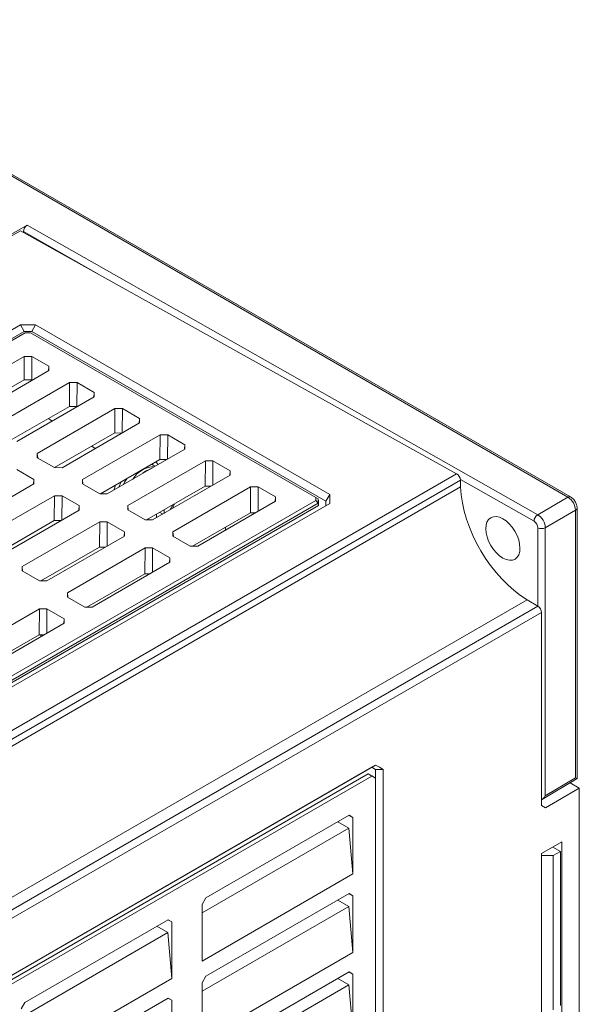
# Model space of a CAD drawing. Units: millimetres. Extents: x 533 to 1855, y 1020 to 1945.
# Drawn here: x 1275 to 1327, y 1769 to 1862 of the extents above; entities that cross this region are included whole.
import ezdxf

# ---------------------------------------------------------------- set-up
doc = ezdxf.new("R2010")
doc.units = ezdxf.units.MM
doc.linetypes.add('SLD-實線', pattern=[0])

msp = doc.modelspace()

# ---------------------------------------------------------------- linework, layer by layer
at = {"color": 7, "linetype": 'SLD-實線', "lineweight": 15}
for p, q in [((1326.342, 1816.966), (1248.85, 1861.701)), ((1326.592, 1816.99), (1249.1, 1861.726)), ((1134.861, 1761.199), (1275.654, 1842.477)), ((1275.654, 1842.477), (1323.507, 1815.329)), ((1134.794, 1760.997), (1275.024, 1841.95)), ((1275.024, 1841.95), (1315.901, 1819.162)), ((1275.3, 1841.864), (1275.3, 1841.796)), ((1193.696, 1786.183), (1275.013, 1833.127)), ((1275.72, 1833.127), (1275.013, 1833.127)), ((1275.367, 1832.514), (1275.013, 1833.127)), ((1276.427, 1833.127), (1275.72, 1833.127)), ((1276.427, 1833.127), (1276.074, 1832.514)), ((1276.427, 1833.127), (1304.004, 1817.207)), ((1275.367, 1832.514), (1194.049, 1785.571)), ((1275.47, 1832.37), (1195.006, 1785.919)), ((1276.074, 1832.514), (1275.367, 1832.514)), ((1275.97, 1832.37), (1275.47, 1832.37)), ((1302.694, 1816.943), (1275.97, 1832.37)), ((1303.651, 1816.594), (1276.074, 1832.514)), ((1275.382, 1830.165), (1268.123, 1825.975)), ((1275.366, 1827.972), (1275.382, 1830.165)), ((1275.382, 1830.165), (1276.091, 1830.165)), ((1276.091, 1830.165), (1276.075, 1827.968)), ((1277.695, 1829.24), (1276.091, 1830.165)), ((1277.652, 1828.806), (1277.695, 1829.24)), ((1277.695, 1829.24), (1277.694, 1828.83)), ((1270.433, 1824.639), (1277.694, 1828.83)), ((1275.366, 1827.972), (1269.659, 1824.677)), ((1279.625, 1827.718), (1272.362, 1823.525)), ((1276.075, 1827.968), (1275.366, 1827.972)), ((1276.137, 1827.931), (1276.075, 1827.968)), ((1279.609, 1825.48), (1279.625, 1827.718)), ((1279.625, 1827.718), (1280.334, 1827.718)), ((1280.334, 1827.718), (1280.318, 1825.476)), ((1281.942, 1826.79), (1280.334, 1827.718)), ((1281.899, 1826.357), (1281.942, 1826.79)), ((1281.942, 1826.79), (1281.941, 1826.381)), ((1274.676, 1822.187), (1281.941, 1826.381)), ((1279.609, 1825.48), (1273.936, 1822.205)), ((1283.868, 1825.271), (1276.601, 1821.076)), ((1280.318, 1825.476), (1279.609, 1825.48)), ((1280.346, 1825.46), (1280.318, 1825.476)), ((1283.851, 1822.988), (1283.868, 1825.271)), ((1283.868, 1825.271), (1284.577, 1825.27)), ((1284.577, 1825.27), (1284.561, 1822.992)), ((1286.189, 1824.341), (1284.577, 1825.27)), ((1278.919, 1819.735), (1286.188, 1823.931)), ((1286.146, 1823.907), (1286.189, 1824.341)), ((1286.189, 1824.341), (1286.188, 1823.931)), ((1283.851, 1822.988), (1278.218, 1819.736)), ((1288.111, 1822.824), (1280.84, 1818.626)), ((1284.547, 1822.984), (1283.851, 1822.988)), ((1288.094, 1820.496), (1288.111, 1822.824)), ((1288.111, 1822.824), (1288.82, 1822.823)), ((1288.82, 1822.823), (1288.803, 1820.54)), ((1290.436, 1821.891), (1288.82, 1822.823)), ((1290.393, 1821.458), (1290.436, 1821.891)), ((1290.436, 1821.891), (1290.435, 1821.482)), ((1276.6, 1820.667), (1276.601, 1821.076)), ((1276.601, 1821.076), (1276.637, 1820.645)), ((1283.162, 1817.284), (1290.435, 1821.482)), ((1276.6, 1820.667), (1278.21, 1819.736)), ((1288.094, 1820.496), (1282.53, 1817.284)), ((1292.354, 1820.377), (1285.079, 1816.177)), ((1287.46, 1819.985), (1287.32, 1820.049)), ((1287.65, 1819.875), (1287.46, 1819.985)), ((1288.721, 1820.492), (1288.094, 1820.496)), ((1292.337, 1818.004), (1292.354, 1820.377)), ((1292.354, 1820.377), (1293.063, 1820.376)), ((1293.063, 1820.376), (1293.046, 1818.089)), ((1294.682, 1819.442), (1293.063, 1820.376)), ((1219.927, 1763.757), (1315.901, 1819.162)), ((1276.289, 1818.626), (1274.677, 1819.556)), ((1278.919, 1819.735), (1278.21, 1819.736)), ((1294.64, 1819.008), (1294.682, 1819.442)), ((1294.682, 1819.442), (1294.682, 1819.033)), ((1269.02, 1814.02), (1276.289, 1818.217)), ((1276.246, 1818.192), (1276.289, 1818.626)), ((1276.289, 1818.626), (1276.289, 1818.217)), ((1280.839, 1818.217), (1280.84, 1818.626)), ((1280.839, 1818.217), (1282.453, 1817.284)), ((1280.84, 1818.626), (1280.876, 1818.196)), ((1287.405, 1814.832), (1294.682, 1819.033)), ((1316.26, 1818.567), (1316.28, 1817.926)), ((1283.162, 1817.284), (1282.453, 1817.284)), ((1283.916, 1818.084), (1283.77, 1817.634)), ((1292.337, 1818.004), (1286.843, 1814.833)), ((1296.597, 1817.929), (1289.318, 1813.728)), ((1292.895, 1818.001), (1292.337, 1818.004)), ((1296.579, 1815.512), (1296.597, 1817.929)), ((1296.597, 1817.929), (1297.306, 1817.929)), ((1297.306, 1817.929), (1297.289, 1815.637)), ((1298.929, 1816.993), (1297.306, 1817.929)), ((1222.23, 1770.203), (1302.694, 1816.654)), ((1302.935, 1816.4), (1222.33, 1769.867)), ((1304.004, 1816.39), (1222.687, 1769.447)), ((1278.211, 1817.109), (1270.941, 1812.912)), ((1278.195, 1814.781), (1278.211, 1817.109)), ((1278.211, 1817.109), (1278.92, 1817.108)), ((1278.92, 1817.108), (1278.904, 1814.825)), ((1280.536, 1816.177), (1278.92, 1817.108)), ((1289.312, 1816.003), (1289.452, 1816.339)), ((1291.648, 1812.38), (1298.929, 1816.583)), ((1298.886, 1816.559), (1298.929, 1816.993)), ((1298.929, 1816.993), (1298.929, 1816.583)), ((1302.694, 1816.654), (1302.694, 1816.943)), ((1302.694, 1816.943), (1302.935, 1816.804)), ((1302.694, 1816.654), (1302.935, 1816.4)), ((1302.935, 1816.804), (1302.935, 1816.4)), ((1302.935, 1816.804), (1302.944, 1816.594)), ((1302.944, 1816.186), (1302.935, 1816.4)), ((1302.944, 1816.594), (1302.944, 1816.186)), ((1304.004, 1817.207), (1303.651, 1816.594)), ((1303.651, 1816.186), (1303.651, 1816.594)), ((1304.004, 1816.798), (1304.004, 1817.207)), ((1304.004, 1816.39), (1304.004, 1816.798)), ((1323.507, 1815.329), (1326.342, 1816.966)), ((1222.334, 1769.651), (1302.944, 1816.186)), ((1273.263, 1811.569), (1280.536, 1815.767)), ((1280.493, 1815.743), (1280.536, 1816.177)), ((1280.536, 1816.177), (1280.536, 1815.767)), ((1285.078, 1815.768), (1285.079, 1816.177)), ((1285.078, 1815.768), (1286.696, 1814.833)), ((1285.079, 1816.177), (1285.115, 1815.746)), ((1287.776, 1815.371), (1287.776, 1815.046)), ((1288.074, 1815.543), (1288.356, 1815.381)), ((1288.483, 1815.454), (1288.483, 1815.78)), ((1296.579, 1815.512), (1291.155, 1812.381)), ((1297.068, 1815.509), (1296.579, 1815.512)), ((1327.049, 1815.741), (1324.218, 1814.106)), ((1327.049, 1790.666), (1327.049, 1815.741)), ((1327.196, 1790.587), (1327.196, 1815.945)), ((1278.195, 1814.781), (1272.631, 1811.569)), ((1282.454, 1814.662), (1275.18, 1810.462)), ((1278.821, 1814.778), (1278.195, 1814.781)), ((1282.437, 1812.289), (1282.454, 1814.662)), ((1282.454, 1814.662), (1283.163, 1814.661)), ((1283.163, 1814.661), (1283.147, 1812.374)), ((1284.783, 1813.727), (1283.163, 1814.661)), ((1287.405, 1814.832), (1286.696, 1814.833)), ((1284.74, 1813.293), (1284.783, 1813.727)), ((1284.783, 1813.727), (1284.782, 1813.318)), ((1289.317, 1813.318), (1289.318, 1813.728)), ((1289.318, 1813.728), (1289.354, 1813.297)), ((1294.246, 1814.165), (1294.246, 1813.88)), ((1324.218, 1814.106), (1324.218, 1788.974)), ((1277.506, 1809.117), (1284.782, 1813.318)), ((1289.317, 1813.318), (1290.939, 1812.381)), ((1282.437, 1812.289), (1276.943, 1809.118)), ((1286.697, 1812.214), (1279.419, 1808.013)), ((1282.995, 1812.286), (1282.437, 1812.289)), ((1286.68, 1809.797), (1286.697, 1812.214)), ((1286.697, 1812.214), (1287.406, 1812.214)), ((1287.406, 1812.214), (1287.39, 1809.922)), ((1289.03, 1811.278), (1287.406, 1812.214)), ((1291.648, 1812.38), (1290.939, 1812.381)), ((1281.749, 1806.665), (1289.029, 1810.868)), ((1288.987, 1810.844), (1289.03, 1811.278)), ((1289.03, 1811.278), (1289.029, 1810.868)), ((1275.179, 1810.053), (1275.18, 1810.462)), ((1275.179, 1810.053), (1276.797, 1809.118)), ((1275.18, 1810.462), (1275.216, 1810.031)), ((1277.506, 1809.117), (1276.797, 1809.118)), ((1286.68, 1809.797), (1281.256, 1806.666)), ((1287.169, 1809.794), (1286.68, 1809.797)), ((1279.418, 1807.603), (1279.419, 1808.013)), ((1279.419, 1808.013), (1279.455, 1807.582)), ((1279.418, 1807.603), (1281.04, 1806.666)), ((1322.525, 1807.357), (1323.52, 1806.762)), ((1323.867, 1806.161), (1227.365, 1750.451)), ((1276.798, 1806.5), (1269.519, 1802.298)), ((1276.78, 1804.082), (1276.798, 1806.5)), ((1276.798, 1806.5), (1277.507, 1806.499)), ((1277.507, 1806.499), (1277.49, 1804.207)), ((1279.13, 1805.563), (1277.507, 1806.499)), ((1281.749, 1806.665), (1281.04, 1806.666)), ((1323.867, 1788.055), (1323.867, 1806.161)), ((1279.087, 1805.129), (1279.13, 1805.563)), ((1279.13, 1805.563), (1279.13, 1805.154)), ((1271.849, 1800.951), (1279.13, 1805.154)), ((1276.78, 1804.082), (1271.356, 1800.951)), ((1277.269, 1804.08), (1276.78, 1804.082)), ((1276.808, 1804.082), (1277.041, 1803.948)), ((1277.042, 1803.948), (1276.81, 1804.082)), ((1205.073, 1732.261), (1308.311, 1791.859)), ((1307.957, 1791.655), (1205.073, 1732.261)), ((1308.311, 1791.859), (1307.957, 1791.655)), ((1308.311, 1791.451), (1307.957, 1791.655)), ((1308.664, 1791.655), (1308.311, 1791.859)), ((1308.311, 1641.207), (1308.311, 1791.451)), ((1309.018, 1791.451), (1308.311, 1791.451)), ((1309.018, 1791.451), (1308.664, 1791.655)), ((1309.018, 1791.451), (1309.018, 1641.207)), ((1307.604, 1791.042), (1205.073, 1731.853)), ((1307.952, 1790.821), (1205.432, 1731.637)), ((1307.604, 1791.042), (1307.957, 1790.838)), ((1307.952, 1790.821), (1307.604, 1791.042)), ((1308.298, 1790.621), (1307.952, 1790.821)), ((1307.957, 1790.838), (1308.298, 1790.621)), ((1308.298, 1641.206), (1308.298, 1790.621)), ((1323.868, 1788.599), (1327.196, 1790.586)), ((1324.218, 1788.974), (1327.049, 1790.666)), ((1327.403, 1789.688), (1324.221, 1787.851)), ((1326.533, 1790.19), (1327.403, 1789.688)), ((1327.403, 1765.411), (1327.403, 1789.688)), ((1324.221, 1787.851), (1323.867, 1788.055)), ((1305.834, 1787.163), (1292.401, 1779.408)), ((1306.189, 1786.959), (1305.796, 1787.141)), ((1305.834, 1787.163), (1306.189, 1786.959)), ((1306.189, 1781.652), (1306.189, 1786.959)), ((1305.815, 1785.951), (1292.047, 1778.003)), ((1304.775, 1786.552), (1305.815, 1785.951)), ((1305.815, 1785.951), (1306.189, 1781.652)), ((1325.776, 1784.667), (1323.867, 1783.564)), ((1324.928, 1784.177), (1325.635, 1783.768)), ((1325.776, 1784.667), (1325.776, 1768.555)), ((1323.867, 1767.453), (1323.867, 1783.564)), ((1323.867, 1783.385), (1324.937, 1783.38)), ((1325.635, 1783.768), (1324.937, 1783.38)), ((1324.937, 1783.38), (1324.937, 1768.909)), ((1325.635, 1783.768), (1325.635, 1769.326)), ((1306.189, 1781.652), (1292.047, 1773.488)), ((1292.047, 1778.794), (1292.401, 1779.408)), ((1305.835, 1779.815), (1292.402, 1772.06)), ((1306.189, 1779.609), (1305.795, 1779.792)), ((1305.835, 1779.815), (1306.189, 1779.609)), ((1306.189, 1774.303), (1306.189, 1779.609)), ((1292.047, 1773.488), (1292.047, 1778.794)), ((1305.815, 1778.602), (1292.047, 1770.654)), ((1304.775, 1779.203), (1305.815, 1778.602)), ((1305.815, 1778.602), (1306.189, 1774.303)), ((1288.864, 1777.366), (1275.431, 1769.612)), ((1287.804, 1776.755), (1288.845, 1776.154)), ((1289.219, 1777.162), (1288.826, 1777.344)), ((1288.864, 1777.366), (1289.219, 1777.162)), ((1289.219, 1777.162), (1289.219, 1771.855)), ((1288.845, 1776.154), (1275.077, 1768.206)), ((1288.845, 1776.154), (1289.219, 1771.855)), ((1306.189, 1774.303), (1292.047, 1766.139)), ((1292.047, 1771.446), (1292.402, 1772.06)), ((1305.835, 1772.466), (1292.402, 1764.711)), ((1306.189, 1772.26), (1305.795, 1772.443)), ((1305.835, 1772.466), (1306.189, 1772.26)), ((1306.189, 1766.955), (1306.189, 1772.26)), ((1289.219, 1771.855), (1275.077, 1763.691)), ((1292.047, 1766.139), (1292.047, 1771.446)), ((1305.815, 1771.253), (1292.047, 1763.305)), ((1304.775, 1771.854), (1305.815, 1771.253)), ((1305.815, 1771.253), (1306.189, 1766.955)), ((1275.077, 1768.997), (1275.431, 1769.612)), ((1288.864, 1770.017), (1275.432, 1762.263)), ((1289.219, 1769.814), (1288.826, 1769.995)), ((1288.864, 1770.017), (1289.219, 1769.814)), ((1289.219, 1769.814), (1289.219, 1764.507))]:
    msp.add_line(p, q, dxfattribs=at)
at = {"color": 8, "linetype": 'SLD-實線', "lineweight": 15}
for p, q in [((1282.287, 1837.901), (1275.3, 1841.864)), ((1277.637, 1824.342), (1278.004, 1824.108)), ((1281.704, 1821.748), (1282.037, 1821.535)), ((1316.26, 1818.567), (1220.738, 1763.423)), ((1323.157, 1814.715), (1316.254, 1818.631)), ((1221.273, 1763.08), (1316.28, 1817.926)), ((1286.965, 1814.903), (1287.05, 1814.832)), ((1323.514, 1806.766), (1323.514, 1814.105)), ((1322.525, 1807.357), (1227.512, 1752.507)), ((1227.512, 1751.338), (1323.52, 1806.762))]:
    msp.add_line(p, q, dxfattribs=at)
at = {"color": 7, "linetype": 'SLD-實線', "lineweight": 15, "flags": 128}
for points in [[(1287.923, 1820.032), (1287.704, 1820.269), (1287.703, 1820.27)], [(1284.456, 1818.396), (1284.454, 1818.393), (1284.235, 1817.903)], [(1284.98, 1818.698), (1284.781, 1818.366), (1284.674, 1818.156)]]:
    msp.add_lwpolyline(points, dxfattribs=at)
at = {"color": 8, "linetype": 'SLD-實線', "lineweight": 15, "flags": 128}
for points in [[(1287.354, 1819.703), (1286.748, 1819.399), (1286.502, 1819.212)], [(1289.019, 1815.763), (1289.155, 1815.981), (1289.294, 1816.248)]]:
    msp.add_lwpolyline(points, dxfattribs=at)
at = {"color": 7, "linetype": 'SLD-實線', "lineweight": 15}
for centre, radius, start, end in [((1287.658, 1817.377), 2.469, 91.37608, 148.61855), ((1325.514, 1815.671), 1.537, 2.6056, 57.39433), ((1323.93, 1814.681), 0.774, 123.12083, 177.45798), ((1323.864, 1814.79), 0.769, 242.92183, 297.36665)]:
    msp.add_arc(centre, radius, start, end, dxfattribs=at)
at = {"color": 8, "linetype": 'SLD-實線', "lineweight": 15}
for centre, radius, start, end in [((1326.488, 1816.765), 0.249, 65.28988, 125.9968), ((1326.958, 1815.961), 0.238, 292.44711, 356.2631)]:
    msp.add_arc(centre, radius, start, end, dxfattribs=at)
at = {"color": 7, "linetype": 'SLD-實線', "lineweight": 15}
for centre, major_axis, ratio, start_param, end_param in [((1275.654, 1842.068), (0.25, 0.433), 0.577382, 0.785355, 2.356151), ((1315.901, 1818.753), (-0.257, 0.429), 0.587369, 3.952942, 5.488832), ((1322.751, 1814.575), (-4.619, 7.725), 0.587369, 0.811349, 2.312333), ((1323.157, 1814.307), (-0.253, 0.431), 0.582398, 3.922632, 5.493428), ((1323.507, 1814.513), (-0.503, 0.864), 0.579895, 3.924871, 5.495668), ((1323.507, 1806.361), (-0.257, 0.429), 0.587369, 3.918035, 5.453925), ((1326.696, 1790.87), (0.5, -0.284), 0.007486, 5.502035, 6.287433), ((1323.864, 1789.179), (0.352, 0.62), 0.572275, 3.931239, 4.708141)]:
    msp.add_ellipse(centre, major_axis=major_axis, ratio=ratio, start_param=start_param, end_param=end_param, dxfattribs=at)
msp.add_ellipse((1320.237, 1813.106), major_axis=(-1.14, 1.94), ratio=0.582398, dxfattribs=at)
msp.add_open_spline([(1327.196, 1815.945), (1327.186, 1816.047), (1327.167, 1816.269), (1327.007, 1816.604), (1326.8, 1816.854), (1326.644, 1816.957), (1326.592, 1816.99)], degree=3, knots=[0, 0, 0, 0, 0.249472, 0.542133, 0.847919, 1, 1, 1, 1], dxfattribs=at)

doc.saveas('drawing.dxf')
